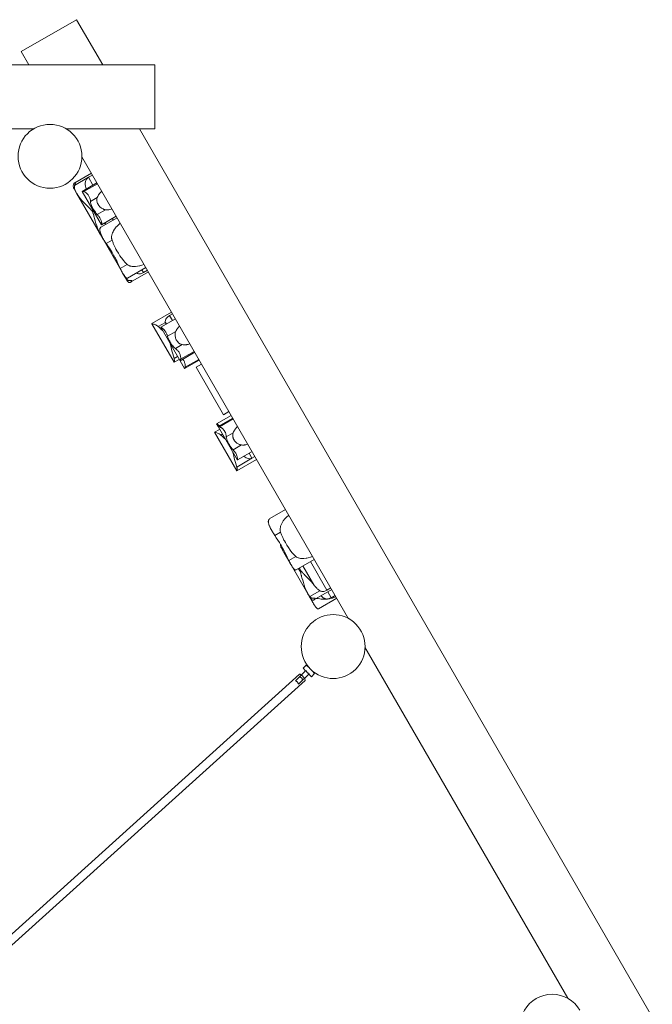
# Model space of a CAD drawing. Units: millimetres. Extents: x 387916 to 401861, y -1261113 to -1245687.
# Drawn here: x 397270 to 398656, y -1253848 to -1251692 of the extents above; entities that cross this region are included whole.
import ezdxf

# ---------------------------------------------------------------- set-up
doc = ezdxf.new("R2010")
doc.units = ezdxf.units.MM
doc.header["$LTSCALE"] = 200
doc.layers.add('Ech.1_200', color=7, linetype='Continuous')

msp = doc.modelspace()

# ---------------------------------------------------------------- linework, layer by layer
at = {"layer": 'Ech.1_200', "color": 225, "linetype": 'Continuous', "lineweight": 18, "ltscale": 0.25}
for p, q in [((397394.5, -1251692.1), (397273.3, -1251762.1)), ((397451.8, -1251791.3), (397394.5, -1251692.1)), ((397273.3, -1251762.1), (397290.2, -1251791.3)), ((397566.3, -1251791.3), (395686.3, -1251791.3)), ((397566.3, -1251931.3), (397566.3, -1251791.3)), ((396132.4, -1251931.3), (397300.3, -1251931.3)), ((397372.4, -1251931.3), (397566.3, -1251931.3)), ((399206.5, -1254830.4), (397532.6, -1251931.3)), ((397397, -1251955), (397397, -1251955)), ((397406.3, -1251992.5), (397990.3, -1253003.9)), ((397427, -1252028.2), (397390.7, -1252049.2)), ((397420.6, -1252037.3), (397390.1, -1252054.9)), ((397390.4, -1252049.3), (397391.6, -1252051.3)), ((397391.9, -1252049.2), (397391.8, -1252049.1)), ((397439.2, -1252049.4), (397407, -1252068)), ((397429.3, -1252032.3), (397420.6, -1252037.3)), ((397420.6, -1252037.3), (397430.5, -1252054.4)), ((397389, -1252062.5), (397394.5, -1252072)), ((397394.5, -1252072), (397446.8, -1252162.5)), ((397406.9, -1252068), (397449.2, -1252141.1)), ((397440.2, -1252051.2), (397410.2, -1252068.5)), ((397420.9, -1252077.4), (397419.9, -1252076)), ((397440, -1252081.4), (397425, -1252090.1)), ((397458.1, -1252108.2), (397439.8, -1252118.7)), ((397441.8, -1252120.8), (397441, -1252119.9)), ((397483.2, -1252125.7), (397449, -1252145.5)), ((397449.6, -1252137.3), (397449.1, -1252134.9)), ((397449.5, -1252141), (397481.4, -1252122.6)), ((397456.6, -1252136.9), (397458.4, -1252140.1)), ((397472.8, -1252127.6), (397474.6, -1252130.7)), ((397449.8, -1252140.4), (397449.8, -1252139.2)), ((397457.3, -1252139.5), (397457.8, -1252140.1)), ((397446.8, -1252162.5), (397446.5, -1252162.1)), ((397447, -1252162.9), (397446.8, -1252162.5)), ((397446.8, -1252162.6), (397452.3, -1252172)), ((397447.1, -1252163.1), (397447.1, -1252163)), ((397451.2, -1252168.6), (397451, -1252168.7)), ((397451.7, -1252169.4), (397451, -1252168.7)), ((397452.5, -1252172.5), (397493.4, -1252243.3)), ((397454.9, -1252175.4), (397455.2, -1252175.6)), ((397472.2, -1252174.7), (397459.4, -1252182.1)), ((397474.4, -1252180.6), (397474.7, -1252181.4)), ((397480.9, -1252194.4), (397482.9, -1252198.1)), ((397491.8, -1252212.1), (397493.4, -1252214.3)), ((397505.4, -1252228.2), (397490.1, -1252237)), ((397506.1, -1252257.8), (397546.1, -1252234.7)), ((397509.4, -1252230.7), (397510.1, -1252230.9)), ((397511.1, -1252231.3), (397511.6, -1252231.5)), ((397512.9, -1252267), (397551.8, -1252244.5)), ((397528.2, -1252232.2), (397533, -1252231.2)), ((397537.5, -1252239.7), (397541.1, -1252245.9)), ((397537.8, -1252229.8), (397542.3, -1252228)), ((397541.1, -1252245.9), (397549.7, -1252240.9)), ((397495.5, -1252247), (397499.4, -1252253.6)), ((397499.4, -1252253.6), (397499.1, -1252253.2)), ((397499.4, -1252253.7), (397504.9, -1252263.2)), ((397525.9, -1252247), (397503.7, -1252259.9)), ((397513.9, -1252263.2), (397515.2, -1252265.3)), ((397515.8, -1252263.9), (397515.8, -1252263.8)), ((397525.3, -1252246.7), (397525.9, -1252247)), ((397602.8, -1252332.7), (397559.5, -1252357.7)), ((397611.1, -1252347.1), (397579.2, -1252365.5)), ((397598.3, -1252340.2), (397604.9, -1252336.4)), ((397598.3, -1252340.2), (397604.5, -1252350.9)), ((397559.5, -1252357.8), (397608.2, -1252442.2)), ((397573.5, -1252364), (397589.1, -1252355.1)), ((397578.9, -1252365.8), (397621.1, -1252438.9)), ((397589.1, -1252355.1), (397588.9, -1252354.5)), ((397588.9, -1252354.5), (397591.3, -1252358.5)), ((397589.1, -1252355.1), (397588.9, -1252354.5)), ((397590.1, -1252359.2), (397589.1, -1252355.1)), ((397590.1, -1252359.2), (397589.1, -1252355.1)), ((397611.9, -1252374.6), (397593.6, -1252385.1)), ((397626, -1252403.6), (397611, -1252412.3)), ((397608.1, -1252433.9), (397615.7, -1252429.5)), ((397608.4, -1252442.3), (397619.4, -1252435.9)), ((397621.1, -1252438.9), (397653.3, -1252420.3)), ((397621.1, -1252438.9), (397631.2, -1252456.3)), ((397652.3, -1252418.5), (397622.3, -1252435.8)), ((397631.2, -1252456.3), (397663.4, -1252437.7)), ((397662.3, -1252435.9), (397632.3, -1252453.2)), ((397668.3, -1252446.2), (397656.2, -1252453.2)), ((397656.2, -1252453.2), (397716.2, -1252557.2)), ((397733.3, -1252558.8), (397701.4, -1252577.2)), ((397736.7, -1252564.7), (397704.5, -1252583.3)), ((397737.7, -1252566.5), (397707.7, -1252583.9)), ((397716.2, -1252557.2), (397728.3, -1252550.2)), ((397707.9, -1252589.2), (397696.8, -1252595.6)), ((397701.1, -1252577.5), (397704.5, -1252583.3)), ((397704.5, -1252583.3), (397746.7, -1252656.4)), ((397696.8, -1252595.6), (397745.6, -1252680.1)), ((397710.9, -1252601.9), (397714.1, -1252600)), ((397737.5, -1252596.7), (397722.5, -1252605.4)), ((397755.6, -1252623.5), (397737.3, -1252634)), ((397745.4, -1252671.8), (397778.7, -1252652.6)), ((397747, -1252656.3), (397779, -1252637.9)), ((397772.4, -1252641.7), (397778.7, -1252652.6)), ((397778.7, -1252652.6), (397785.2, -1252648.8)), ((397745.7, -1252680.1), (397788.9, -1252655.2)), ((397852.4, -1252765.1), (397818.1, -1252784.8)), ((397859.4, -1252777.2), (397858.7, -1252777.6)), ((397841.3, -1252814.1), (397828.5, -1252821.5)), ((397848.9, -1252831.7), (397849.7, -1252833.2)), ((397851.9, -1252837.3), (397852, -1252837.4)), ((397843.3, -1252849.3), (397848.8, -1252858.9)), ((397848.8, -1252858.9), (397862.5, -1252882.7)), ((397855.9, -1252869), (397854.5, -1252867.2)), ((397874.6, -1252867.5), (397859.3, -1252876.3)), ((397870.5, -1252863.3), (397871.1, -1252864)), ((397906.9, -1252869.1), (397911.4, -1252867.4)), ((397864.6, -1252886.3), (397901, -1252949.3)), ((397875.2, -1252897.1), (397915.3, -1252874)), ((397880.8, -1252870.9), (397880.8, -1252870.9)), ((397890.4, -1252888.3), (397914.5, -1252930.1)), ((397897.3, -1252871.5), (397898.8, -1252871.2)), ((397901.8, -1252870.6), (397902.1, -1252870.5)), ((397906.6, -1252879), (397942.7, -1252941.5)), ((397880.3, -1252895), (397880.1, -1252894.8)), ((397883.2, -1252892.5), (397883.7, -1252894.2)), ((397885.5, -1252904.2), (397884.7, -1252901.5)), ((397886.9, -1252909.2), (397886.7, -1252908.3)), ((397893.9, -1252907.6), (397897, -1252910.7)), ((397903.2, -1252917), (397909.1, -1252923.5)), ((397915.7, -1252931.6), (397915.8, -1252931.7)), ((397916.5, -1252932.6), (397916.9, -1252933)), ((397901.1, -1252949.4), (397906.5, -1252958.9)), ((397927.5, -1252942.7), (397905.3, -1252955.5)), ((397914.6, -1252962.7), (397953.5, -1252940.2)), ((397930.2, -1252953.7), (397931.4, -1252954.9)), ((397932.8, -1252956.1), (397934.2, -1252957.2)), ((397942.7, -1252941.5), (397951.4, -1252936.5)), ((397944.8, -1252945.2), (397952.3, -1252958.1)), ((397952.3, -1252958.1), (397960.9, -1252953.1)), ((397915.6, -1252958.8), (397916.8, -1252961)), ((397917.5, -1252959.6), (397917.5, -1252959.5)), ((397924.3, -1252982), (397964.3, -1252958.9)), ((397937.1, -1252959.2), (397933.8, -1252961.1)), ((398017, -1253030.1), (398017, -1253030.1)), ((398026.3, -1253066.4), (398470.3, -1253835.3)), ((397897.7, -1253105.4), (397890.6, -1253112.5)), ((397902.6, -1253110.4), (397897.7, -1253105.4)), ((397883.1, -1253125.6), (396323.4, -1254533)), ((397896.9, -1253117.5), (397874.4, -1253140)), ((397880.9, -1253147.6), (397904, -1253124.5)), ((397890.6, -1253112.5), (397896.2, -1253118.2)), ((397902.8, -1253110.2), (397902.6, -1253110.4)), ((397903.3, -1253125.2), (397909, -1253130.9)), ((397909, -1253130.9), (397916, -1253123.8)), ((397911.1, -1253118.9), (397911.3, -1253118.7)), ((397916, -1253123.8), (397911.1, -1253118.9)), ((396335.4, -1254546.3), (397895.2, -1253139))]:
    msp.add_line(p, q, dxfattribs=at)
for points in [[(397390.4, -1252049.3), (397390.2, -1252049.5), (397390, -1252049.6), (397389.7, -1252049.8), (397389.5, -1252050), (397389.3, -1252050.2), (397389.1, -1252050.4), (397388.9, -1252050.6), (397388.8, -1252050.8), (397388.6, -1252051.1), (397388.5, -1252051.3), (397388.4, -1252051.5)], [(397390.8, -1252053.1), (397391.3, -1252052.3), (397391.6, -1252051.5), (397391.6, -1252051.3), (397391.8, -1252050.8), (397391.9, -1252050.1), (397391.9, -1252049.6), (397391.9, -1252049.2), (397391.8, -1252049.1), (397391.7, -1252048.9), (397391.4, -1252048.9), (397391, -1252049), (397390.7, -1252049.2), (397390.4, -1252049.3)], [(397391.8, -1252049.1), (397391.7, -1252048.9), (397391.4, -1252048.9), (397391, -1252049)], [(397420.6, -1252037.3), (397419, -1252038.4), (397417.6, -1252039.7), (397416.4, -1252041.2), (397415.4, -1252042.9), (397414.7, -1252044.6), (397414.1, -1252046.4), (397413.6, -1252049.9), (397413.5, -1252053.3), (397413.9, -1252056.6), (397414.6, -1252059.9), (397415.4, -1252063.1)], [(397420.6, -1252037.3), (397419, -1252038.4), (397417.6, -1252039.7), (397416.4, -1252041.2), (397415.4, -1252042.9), (397414.7, -1252044.6), (397414.1, -1252046.4), (397413.6, -1252049.9), (397413.5, -1252053.3), (397413.9, -1252056.6), (397414.6, -1252059.9), (397415.4, -1252063.1)], [(397388.4, -1252051.5), (397387.8, -1252052.8), (397387.5, -1252054), (397387.2, -1252055.3), (397387.2, -1252056.5), (397387.3, -1252057.7), (397387.5, -1252059), (397387.9, -1252060.2), (397388.4, -1252061.3), (397388.9, -1252062.4), (397389, -1252062.5)], [(397394.5, -1252072), (397394.4, -1252071.9), (397393.7, -1252070.5), (397392.8, -1252068.9), (397392.1, -1252067.2), (397391.4, -1252065.5), (397390.8, -1252063.7), (397390.3, -1252061.9), (397390, -1252060.2), (397389.8, -1252058.4), (397389.9, -1252056.6), (397390.1, -1252054.9)], [(397390.1, -1252054.9), (397390.1, -1252054.7), (397390.2, -1252054.5), (397390.3, -1252054.3), (397390.3, -1252054.1), (397390.4, -1252053.9), (397390.5, -1252053.7), (397390.6, -1252053.5), (397390.7, -1252053.3), (397390.8, -1252053.1)], [(397446.8, -1252162.5), (397446.5, -1252162.1), (397446.3, -1252161.6), (397444.4, -1252158.1), (397442.3, -1252153.4), (397440.4, -1252148.5), (397439.8, -1252146.8), (397439.4, -1252145.5), (397438.7, -1252143.4), (397437, -1252138.2), (397435.5, -1252132.9), (397435.3, -1252132.3), (397434, -1252127.6), (397433.2, -1252124.5), (397432.6, -1252122.4), (397432.6, -1252122.3), (397431.3, -1252117.4), (397431.2, -1252117.2), (397430.4, -1252114.7), (397429.3, -1252112.3), (397427.8, -1252110.1), (397426, -1252108.2), (397425.8, -1252108), (397422.3, -1252104.4), (397422.2, -1252104.3), (397420.7, -1252102.8), (397418.6, -1252100.7), (397418.4, -1252100.5), (397414.5, -1252096.6), (397410.7, -1252092.6), (397407, -1252088.6), (397403.5, -1252084.5), (397400.2, -1252080.4), (397397.2, -1252076.2), (397394.8, -1252072.5), (397394.5, -1252072)], [(397418.6, -1252100.7), (397418.4, -1252100.5), (397414.5, -1252096.6), (397410.7, -1252092.6), (397407, -1252088.6), (397403.5, -1252084.5), (397400.2, -1252080.4), (397397.2, -1252076.2), (397394.8, -1252072.5), (397394.5, -1252072)], [(397410.2, -1252068.5), (397408.4, -1252068.2), (397407.3, -1252068), (397407, -1252068), (397406.9, -1252068), (397406.9, -1252068)], [(397425, -1252090.1), (397424.8, -1252087.6), (397424.2, -1252084.8), (397423.7, -1252083.3), (397423.1, -1252081.7), (397422.5, -1252080.2), (397421.7, -1252078.8), (397420.9, -1252077.4), (397420.6, -1252077), (397419.9, -1252076), (397418.9, -1252074.7), (397417.8, -1252073.6), (397415.6, -1252071.6), (397413.6, -1252070.1), (397411.8, -1252069.1), (397410.2, -1252068.5)], [(397440, -1252081.4), (397440.9, -1252079.3), (397442.1, -1252077), (397442.9, -1252075.8), (397443.5, -1252074.8), (397445.1, -1252072.5), (397446.9, -1252070.4), (397449, -1252068.5), (397449.8, -1252067.8)], [(397439.8, -1252118.7), (397437.8, -1252116.4), (397435.7, -1252113.8), (397434.3, -1252111.7), (397433.7, -1252110.9), (397433.5, -1252110.5), (397431.9, -1252107.8), (397430.1, -1252104.8), (397428.5, -1252101.6), (397427.3, -1252099), (397427.1, -1252098.4), (397426.6, -1252097), (397426, -1252095.4), (397425.9, -1252095.1), (397425.3, -1252092.6), (397425.2, -1252092.1), (397425, -1252090.1)], [(397428.5, -1252101.6), (397427.3, -1252099), (397427.1, -1252098.4), (397426.6, -1252097), (397426, -1252095.4), (397425.9, -1252095.1), (397425.3, -1252092.6), (397425.2, -1252092.1)], [(397458.1, -1252108.2), (397456.5, -1252107.8), (397454.5, -1252107.4), (397452.5, -1252106.5), (397451.1, -1252105.9), (397449.2, -1252104.6), (397448.6, -1252104.2), (397447.9, -1252103.8), (397446.7, -1252102.8), (397446.4, -1252102.6), (397445.7, -1252101.9), (397445, -1252101.2), (397443.7, -1252099.6), (397442.6, -1252098), (397442.4, -1252097.7), (397441.6, -1252096.4), (397440.7, -1252094.8), (397440, -1252093), (397439.7, -1252091.8), (397439.5, -1252091.2), (397439.1, -1252089.5), (397438.9, -1252087.7), (397439, -1252087.6), (397439.1, -1252084.5), (397440, -1252081.4)], [(397432.6, -1252122.4), (397432.6, -1252122.3), (397431.3, -1252117.4), (397431.2, -1252117.2), (397430.4, -1252114.7), (397429.3, -1252112.3), (397427.8, -1252110.1), (397426, -1252108.2), (397425.8, -1252108), (397422.3, -1252104.4), (397422.2, -1252104.3)], [(397429.2, -1252106.5), (397429.4, -1252107.4), (397430.1, -1252109.4), (397431, -1252111.3), (397432.2, -1252113), (397433.6, -1252114.6), (397434.3, -1252115.3)], [(397429.2, -1252106.5), (397429.4, -1252107.4), (397430.1, -1252109.4), (397431, -1252111.3), (397432.2, -1252113), (397433.6, -1252114.6), (397434.3, -1252115.3)], [(397435.7, -1252113.8), (397434.3, -1252111.7), (397433.7, -1252110.9), (397433.5, -1252110.5), (397431.9, -1252107.8)], [(397472.1, -1252106.4), (397470, -1252107.2), (397467.5, -1252107.8), (397465.1, -1252108.2), (397462.7, -1252108.4), (397461.7, -1252108.4), (397460.3, -1252108.4), (397458.1, -1252108.2)], [(397439.4, -1252145.5), (397438.7, -1252143.4), (397437, -1252138.2), (397435.5, -1252132.9), (397435.3, -1252132.3), (397434, -1252127.6), (397433.2, -1252124.5)], [(397449.5, -1252141), (397449.8, -1252140.4), (397449.8, -1252139.6), (397449.8, -1252139.2), (397449.6, -1252137.3), (397449.5, -1252136.8), (397449.1, -1252134.9), (397448.3, -1252132.2), (397447.1, -1252129.2), (397446.2, -1252127.4), (397445.6, -1252126.2), (397443.9, -1252123.5), (397443.8, -1252123.4), (397442.8, -1252122.1), (397441.8, -1252120.8), (397441, -1252119.9), (397439.8, -1252118.7)], [(397447.1, -1252129.2), (397446.2, -1252127.4), (397445.6, -1252126.2), (397443.9, -1252123.5), (397443.8, -1252123.4)], [(397446.3, -1252161.6), (397444.4, -1252158.1), (397442.3, -1252153.4), (397440.4, -1252148.5), (397439.8, -1252146.8)], [(397459.4, -1252182.1), (397459, -1252181.5), (397457.3, -1252179), (397455.2, -1252175.7), (397455.2, -1252175.6), (397453.3, -1252172.4), (397452.9, -1252171.7), (397451.7, -1252169.4), (397451.4, -1252169), (397451.2, -1252168.6), (397449.7, -1252165.6), (397448.1, -1252162.2), (397446.9, -1252159.1), (397446, -1252156.3), (397446, -1252156.1), (397445.5, -1252153.7), (397445.4, -1252151.4), (397445.8, -1252149.3), (397446.6, -1252147.6), (397447, -1252147.2), (397447.9, -1252146.3), (397447.9, -1252146.2), (397449, -1252145.5)], [(397449.2, -1252141.1), (397449.2, -1252141.1), (397449.5, -1252141)], [(397455.5, -1252137.5), (397457.3, -1252139.5), (397457.6, -1252139.9), (397457.8, -1252140.1), (397457.9, -1252140.3)], [(397490.2, -1252137.8), (397489.6, -1252138.3), (397485.5, -1252141.9), (397482.7, -1252144.7), (397481.6, -1252145.8), (397478.3, -1252150), (397478.2, -1252150.1), (397478.1, -1252150.3), (397477.9, -1252150.5), (397475.5, -1252154.4), (397474.5, -1252156.5), (397474.5, -1252156.5), (397473.2, -1252159.2), (397473.2, -1252159.2), (397472.4, -1252161.6), (397471.9, -1252163.5), (397471.8, -1252164.2), (397471.8, -1252164.2), (397471.4, -1252166.8), (397471.3, -1252169.5), (397471.3, -1252169.5), (397471.4, -1252171.1), (397471.5, -1252172.2), (397472, -1252174.2), (397472.2, -1252174.7)], [(397451, -1252168.7), (397450.5, -1252168.1), (397450.1, -1252167.5), (397449.6, -1252166.9), (397449.2, -1252166.3), (397448.7, -1252165.7), (397448.3, -1252165), (397447.9, -1252164.4), (397447.5, -1252163.8)], [(397452.3, -1252172), (397452.3, -1252172.1), (397452.5, -1252172.5), (397452.8, -1252172.9), (397453, -1252173.2), (397453.3, -1252173.6), (397453.6, -1252174), (397453.9, -1252174.4), (397454.2, -1252174.7), (397454.5, -1252175), (397454.9, -1252175.4)], [(397472.2, -1252174.7), (397474.4, -1252180.6), (397474.7, -1252181.4), (397475, -1252182.1), (397475.7, -1252183.7), (397476.9, -1252186.5), (397479, -1252190.7), (397479.8, -1252192.4), (397480.9, -1252194.4), (397480.9, -1252194.4), (397482.9, -1252198.1), (397486.1, -1252203.6), (397487.1, -1252205.1), (397489.6, -1252209), (397490.2, -1252209.9), (397491.8, -1252212.1), (397493.4, -1252214.3), (397497.3, -1252219.3), (397501.3, -1252224), (397505.4, -1252228.2)], [(397490.1, -1252237), (397487.7, -1252231.7), (397485.1, -1252226.2), (397482.4, -1252220.5), (397481.3, -1252218.2), (397479.5, -1252214.7), (397478.6, -1252213), (397477.1, -1252210.1), (397476.5, -1252209), (397473.3, -1252203.5), (397472.4, -1252202), (397470, -1252198), (397469, -1252196.4), (397466.5, -1252192.6), (397463.8, -1252188.5), (397463, -1252187.2), (397459.4, -1252182.1)], [(397475.7, -1252183.7), (397476.9, -1252186.5), (397479, -1252190.7), (397479.8, -1252192.4), (397480.9, -1252194.4)], [(397486.1, -1252203.6), (397487.1, -1252205.1), (397489.6, -1252209), (397490.2, -1252209.9)], [(397494.4, -1252245), (397493.9, -1252244.1), (397493.4, -1252243.3), (397493, -1252242.5), (397492.5, -1252241.7), (397492.1, -1252240.9), (397491.7, -1252240.1), (397491.3, -1252239.3), (397490.9, -1252238.5), (397490.5, -1252237.7), (397490.1, -1252237)], [(397506.1, -1252257.8), (397505.9, -1252257.9), (397505.1, -1252258), (397504.3, -1252257.8), (397503.4, -1252257.3), (397502.4, -1252256.5), (397501.4, -1252255.4), (397500.3, -1252254.2), (397499.2, -1252252.6), (397498, -1252250.9), (397497.6, -1252250.3), (397496.8, -1252249), (397495.5, -1252247), (397494.4, -1252245)], [(397505.4, -1252228.2), (397507.2, -1252229.5), (397509.4, -1252230.7), (397510.1, -1252230.9), (397511.1, -1252231.3), (397511.6, -1252231.5), (397513.9, -1252232.1), (397516.3, -1252232.5), (397518.6, -1252232.7), (397523.4, -1252232.7), (397528.2, -1252232.2), (397532.6, -1252231.3), (397533, -1252231.2), (397537.8, -1252229.8), (397542.3, -1252228)], [(397499.4, -1252253.6), (397499.1, -1252253.2), (397497.6, -1252250.3)], [(397503.7, -1252259.9), (397503.2, -1252259.3), (397502.7, -1252258.7), (397502.2, -1252258), (397501.8, -1252257.4), (397501.3, -1252256.8), (397500.9, -1252256.2), (397500.5, -1252255.5), (397500.1, -1252254.9), (397499.7, -1252254.3), (397499.4, -1252253.7), (397499.4, -1252253.6)], [(397512.2, -1252263.3), (397511, -1252263.5), (397510, -1252263.5), (397508.9, -1252263.4), (397507.9, -1252263.1), (397506.9, -1252262.6), (397506, -1252262.1), (397505.2, -1252261.5), (397504.4, -1252260.7), (397503.7, -1252259.9)], [(397504.9, -1252263.2), (397504.9, -1252263.2), (397505.1, -1252263.6), (397505.4, -1252264), (397505.6, -1252264.4), (397505.9, -1252264.8), (397506.2, -1252265.1), (397506.5, -1252265.5), (397506.8, -1252265.8), (397507.1, -1252266.2), (397507.5, -1252266.5)], [(397507.5, -1252266.5), (397508.2, -1252267.1), (397508.9, -1252267.5), (397509.6, -1252267.7), (397510.3, -1252267.8), (397511.1, -1252267.7), (397511.9, -1252267.5), (397512.7, -1252267.1), (397512.9, -1252267), (397513.5, -1252266.6), (397514.3, -1252266), (397515.2, -1252265.3)], [(397515.2, -1252265.3), (397515.6, -1252264.9), (397515.8, -1252264.5), (397515.9, -1252264.1), (397515.8, -1252263.9), (397515.8, -1252263.8), (397515.5, -1252263.6), (397515.1, -1252263.4), (397514.5, -1252263.2), (397513.9, -1252263.2), (397513.8, -1252263.1), (397513.1, -1252263.2), (397512.2, -1252263.3)], [(397512.9, -1252267), (397513.5, -1252266.6), (397514.3, -1252266), (397515.2, -1252265.3)], [(397515.2, -1252265.3), (397515.6, -1252264.9), (397515.8, -1252264.5), (397515.9, -1252264.1), (397515.8, -1252263.9)], [(397525.9, -1252247), (397527.2, -1252247.7), (397528.6, -1252248.2), (397530.1, -1252248.6), (397531.7, -1252248.7), (397533.2, -1252248.6), (397534.8, -1252248.4), (397536.4, -1252247.9), (397538, -1252247.3), (397539.6, -1252246.6), (397541.1, -1252245.9)], [(397525.9, -1252247), (397527.2, -1252247.7), (397528.6, -1252248.2), (397530.1, -1252248.6), (397531.7, -1252248.7), (397533.2, -1252248.6), (397534.8, -1252248.4), (397536.4, -1252247.9), (397538, -1252247.3), (397539.6, -1252246.6), (397541.1, -1252245.9)], [(397588.9, -1252354.5), (397588.8, -1252352.7), (397589, -1252350.9), (397589.5, -1252349.3), (397590.3, -1252347.6), (397591.3, -1252346.1), (397592.4, -1252344.8), (397593.7, -1252343.5), (397595.2, -1252342.3), (397596.8, -1252341.2), (397598.3, -1252340.2)], [(397588.9, -1252354.5), (397588.8, -1252352.7), (397589, -1252350.9), (397589.5, -1252349.3), (397590.3, -1252347.6), (397591.3, -1252346.1), (397592.4, -1252344.8), (397593.7, -1252343.5), (397595.2, -1252342.3), (397596.8, -1252341.2), (397598.3, -1252340.2)], [(397559.5, -1252357.8), (397559.5, -1252357.7), (397559.6, -1252357.7), (397560.2, -1252357.8), (397561.2, -1252358.1), (397562.6, -1252358.6), (397564.2, -1252359.1), (397565.9, -1252359.7), (397567.8, -1252360.5), (397569.8, -1252361.5), (397571.8, -1252362.6), (397573.5, -1252364)], [(397559.5, -1252357.7), (397559.6, -1252357.7), (397560.2, -1252357.8), (397561.2, -1252358.1), (397562.6, -1252358.6), (397564.2, -1252359.1), (397565.9, -1252359.7), (397567.8, -1252360.5), (397569.8, -1252361.5), (397571.8, -1252362.6), (397573.5, -1252364)], [(397573.5, -1252364), (397576, -1252366.4), (397578.5, -1252368.8), (397581.1, -1252371.2), (397583.1, -1252373.1)], [(397573.5, -1252364), (397576, -1252366.4), (397578.5, -1252368.8), (397581.1, -1252371.2), (397583.1, -1252373.1)], [(397578.9, -1252365.8), (397578.9, -1252365.8), (397579.2, -1252365.5)], [(397579.2, -1252365.5), (397579.8, -1252365.6), (397580.9, -1252366.2), (397582.4, -1252367.4), (397584.2, -1252368.9), (397586.2, -1252371), (397588.2, -1252373.6), (397590, -1252376.3), (397591.5, -1252379.3), (397592.1, -1252380.6), (397592.1, -1252380.6), (397592.2, -1252380.8), (397592.3, -1252381.1), (397592.6, -1252381.8), (397592.8, -1252382.3), (397593.6, -1252385.1)], [(397620.4, -1252363.3), (397618.7, -1252364.8), (397616.9, -1252366.5), (397616.3, -1252367.3), (397615.3, -1252368.5), (397615, -1252369), (397614, -1252370.5), (397612.8, -1252372.5), (397612.1, -1252374.1), (397611.9, -1252374.6)], [(397593.6, -1252385.1), (397593.9, -1252386.1), (397594.6, -1252388), (397595.8, -1252391.1), (397597.4, -1252394.3), (397598.5, -1252396.4), (397599.1, -1252397.4), (397600.8, -1252400.5), (397602.8, -1252403.5), (397604.8, -1252406.3), (397605.1, -1252406.6), (397606.9, -1252408.7), (397608.9, -1252410.7), (397611, -1252412.3)], [(397611.9, -1252374.6), (397611.4, -1252376.1), (397610.8, -1252378.1), (397610.5, -1252380.2), (397610.5, -1252380.8), (397610.3, -1252381.8), (397610.6, -1252385.5), (397610.9, -1252387.4), (397611.1, -1252388.4), (397611.1, -1252388.4), (397611.4, -1252389.3), (397612.1, -1252391.2), (397612.9, -1252393), (397613.1, -1252393.3), (397613.2, -1252393.6), (397613.8, -1252394.7), (397613.8, -1252394.7), (397614.7, -1252396.1), (397614.8, -1252396.3), (397614.9, -1252396.4), (397616, -1252397.8), (397616.8, -1252398.6), (397617.2, -1252399.1), (397618.6, -1252400.3), (397620, -1252401.3), (397620.4, -1252401.6), (397620.5, -1252401.6), (397622.9, -1252402.8), (397623.7, -1252403), (397626, -1252403.6)], [(397611.1, -1252388.4), (397611.4, -1252389.3), (397612.1, -1252391.2), (397612.9, -1252393), (397613.1, -1252393.3)], [(397599.7, -1252401.9), (397600.3, -1252404.4), (397601.5, -1252409.3), (397602.7, -1252414.3), (397604, -1252419.3), (397605.3, -1252424.2), (397606.6, -1252429.1), (397608.1, -1252433.9)], [(397599.7, -1252401.9), (397600.3, -1252404.4), (397601.5, -1252409.3), (397602.7, -1252414.3), (397604, -1252419.3), (397605.3, -1252424.2), (397606.6, -1252429.1), (397608.1, -1252433.9)], [(397611, -1252412.3), (397613, -1252413.7), (397615.2, -1252415.6), (397616.3, -1252416.8), (397617.3, -1252418), (397617.8, -1252418.7), (397617.8, -1252418.7), (397618.3, -1252419.4), (397619, -1252420.5), (397619.1, -1252420.7), (397619.9, -1252422.2), (397620.6, -1252423.7), (397621.2, -1252425.2), (397621.5, -1252426.1), (397621.7, -1252426.7), (397622.2, -1252429), (397622.3, -1252429.6), (397622.4, -1252430.6), (397622.6, -1252432.1), (397622.6, -1252434.1), (397622.6, -1252434.2), (397622.3, -1252435.8)], [(397626, -1252403.6), (397628.3, -1252403.8), (397630.8, -1252404), (397632.3, -1252403.9), (397633.5, -1252403.9), (397633.9, -1252403.9), (397635, -1252403.8), (397636.2, -1252403.6), (397639, -1252403.1), (397641.7, -1252402.3), (397642.7, -1252401.9)], [(397608.1, -1252433.9), (397608.4, -1252435.3), (397608.7, -1252436.7), (397608.8, -1252438), (397608.8, -1252439.1), (397608.7, -1252440.1), (397608.7, -1252441), (397608.6, -1252441.7), (397608.5, -1252442.1), (397608.4, -1252442.3), (397608.4, -1252442.3), (397608.2, -1252442.2), (397608.2, -1252442.2)], [(397608.1, -1252433.9), (397608.4, -1252435.3), (397608.7, -1252436.7), (397608.8, -1252438), (397608.8, -1252439.1), (397608.7, -1252440.1), (397608.7, -1252441), (397608.6, -1252441.7), (397608.5, -1252442.1), (397608.4, -1252442.3)], [(397622.3, -1252435.8), (397621.7, -1252437.6), (397621.3, -1252438.6), (397621.1, -1252438.9), (397621.1, -1252438.9), (397621.1, -1252438.9)], [(397627.3, -1252435.4), (397627.3, -1252435.4), (397628.3, -1252436.7), (397629.2, -1252438.1), (397630, -1252439.6), (397630.7, -1252441.1), (397631.3, -1252442.6), (397631.7, -1252444.1), (397632.4, -1252447), (397632.6, -1252449.5), (397632.6, -1252451.6), (397632.3, -1252453.2)], [(397632.3, -1252453.2), (397631.7, -1252455), (397631.3, -1252456), (397631.2, -1252456.3), (397631.2, -1252456.3), (397631.2, -1252456.3)], [(397701.1, -1252577.5), (397701.1, -1252577.5), (397701.4, -1252577.2)], [(397701.4, -1252577.2), (397702, -1252577.3), (397703.1, -1252577.9), (397704.7, -1252579.1), (397706.4, -1252580.6), (397706.6, -1252580.8), (397707.3, -1252581.6)], [(397707.7, -1252583.9), (397705.9, -1252583.5), (397704.8, -1252583.3), (397704.5, -1252583.3), (397704.5, -1252583.3), (397704.5, -1252583.3)], [(397707.7, -1252583.9), (397705.9, -1252583.5), (397704.8, -1252583.3), (397704.5, -1252583.3)], [(397722.5, -1252605.4), (397722.4, -1252604.2), (397722.3, -1252602.9), (397721.7, -1252600.1), (397721.2, -1252598.6), (397720.7, -1252597), (397720.4, -1252596.4), (397720, -1252595.5), (397719.8, -1252595.2), (397719.5, -1252594.7), (397719.2, -1252594.1), (397718.9, -1252593.5), (397718.7, -1252593.2), (397718.4, -1252592.7), (397717.4, -1252591.3), (397716.4, -1252590.1), (397715.3, -1252588.9), (397713.2, -1252586.9), (397712.6, -1252586.5), (397711.1, -1252585.4), (397710.1, -1252584.9), (397709.3, -1252584.4), (397707.7, -1252583.9)], [(397718.7, -1252593.2), (397718.4, -1252592.7), (397717.4, -1252591.3), (397716.4, -1252590.1), (397715.3, -1252588.9), (397713.2, -1252586.9), (397712.6, -1252586.5), (397711.1, -1252585.4), (397710.1, -1252584.9), (397709.3, -1252584.4), (397707.7, -1252583.9)], [(397737.5, -1252596.7), (397738.5, -1252594.6), (397739.6, -1252592.3), (397740.4, -1252591.1), (397741, -1252590.1), (397741.9, -1252588.8), (397742.6, -1252587.8), (397743.2, -1252587.2), (397744.4, -1252585.7), (397746.5, -1252583.8), (397747.3, -1252583.1)], [(397696.8, -1252595.6), (397696.8, -1252595.6), (397697, -1252595.6), (397697.6, -1252595.7), (397698.6, -1252596), (397699.9, -1252596.4), (397701.5, -1252597), (397703.3, -1252597.6), (397705.2, -1252598.4), (397707.1, -1252599.3), (397709.1, -1252600.5), (397710.9, -1252601.9)], [(397696.8, -1252595.6), (397697, -1252595.6), (397697.6, -1252595.7), (397698.6, -1252596), (397699.9, -1252596.4), (397701.5, -1252597), (397703.3, -1252597.6), (397705.2, -1252598.4), (397707.1, -1252599.3), (397709.1, -1252600.5), (397710.9, -1252601.9)], [(397710.9, -1252601.9), (397713.4, -1252604.3), (397715.9, -1252606.7), (397718.4, -1252609), (397720.4, -1252611)], [(397710.9, -1252601.9), (397713.4, -1252604.3), (397715.9, -1252606.7), (397718.4, -1252609), (397720.4, -1252611)], [(397719.5, -1252594.7), (397719.2, -1252594.1), (397718.9, -1252593.5)], [(397722.4, -1252604.2), (397722.3, -1252602.9), (397721.7, -1252600.1), (397721.2, -1252598.6), (397720.7, -1252597), (397720.4, -1252596.4), (397720, -1252595.5), (397719.8, -1252595.2)], [(397737.3, -1252634), (397735.3, -1252631.7), (397735.2, -1252631.7), (397733.2, -1252629.1), (397731.2, -1252626.2), (397729.4, -1252623.1), (397729, -1252622.4), (397728.8, -1252622.2), (397727.6, -1252620.1), (397726, -1252616.9), (397725.6, -1252616), (397725.4, -1252615.6), (397724.6, -1252613.7), (397723.5, -1252610.7), (397722.8, -1252607.9), (397722.5, -1252605.4)], [(397725.4, -1252615.6), (397724.6, -1252613.7), (397723.5, -1252610.7), (397722.8, -1252607.9), (397722.5, -1252605.4)], [(397755.6, -1252623.5), (397754, -1252623.1), (397754, -1252623.1), (397753.2, -1252622.9), (397752, -1252622.7), (397750, -1252621.8), (397750, -1252621.8), (397748.6, -1252621.2), (397745.5, -1252619.2), (397744, -1252617.9), (397743.9, -1252617.8), (397743.2, -1252617.2), (397742.5, -1252616.5), (397741.7, -1252615.5), (397741.3, -1252615), (397740.1, -1252613.4), (397739.9, -1252613.1), (397739.6, -1252612.6), (397739.1, -1252611.8), (397739.1, -1252611.6), (397739, -1252611.5), (397738.5, -1252610.6), (397738.3, -1252610.1), (397737.9, -1252609.1), (397737.8, -1252608.9), (397737.6, -1252608.3), (397737.2, -1252607.2), (397737, -1252606.5), (397736.9, -1252606), (397736.6, -1252604.8), (397736.5, -1252603), (397736.6, -1252599.8), (397736.9, -1252599), (397737.5, -1252596.7)], [(397728.8, -1252622.2), (397727.6, -1252620.1), (397726, -1252616.9), (397725.6, -1252616)], [(397737.3, -1252634), (397735.3, -1252631.7), (397735.2, -1252631.7), (397733.2, -1252629.1), (397731.2, -1252626.2), (397729.4, -1252623.1), (397729, -1252622.4)], [(397769.6, -1252621.7), (397767.5, -1252622.5), (397765.3, -1252623.1), (397765, -1252623.1), (397762.6, -1252623.5), (397761.9, -1252623.6), (397760.2, -1252623.7), (397758.2, -1252623.7), (397757.8, -1252623.7), (397755.6, -1252623.5)], [(397737.1, -1252639.8), (397737.6, -1252642.2), (397738.8, -1252647.2), (397740, -1252652.2), (397741.3, -1252657.1), (397742.6, -1252662.1), (397744, -1252667), (397745.4, -1252671.8)], [(397737.1, -1252639.8), (397737.6, -1252642.2), (397738.8, -1252647.2), (397740, -1252652.2), (397741.3, -1252657.1), (397742.6, -1252662.1), (397744, -1252667), (397745.4, -1252671.8)], [(397747, -1252656.3), (397747.3, -1252655.8), (397747.3, -1252654.9), (397747.3, -1252654.5), (397747.1, -1252652.6), (397746.6, -1252650.2), (397746.2, -1252649), (397745.8, -1252647.5), (397745.6, -1252646.9), (397744.8, -1252645), (397744.6, -1252644.5), (397743.1, -1252641.5), (397742.8, -1252641), (397742.2, -1252640), (397742.2, -1252640), (397741.3, -1252638.7), (397740.4, -1252637.4), (397739.3, -1252636.2), (397737.3, -1252634)], [(397742.2, -1252640), (397741.3, -1252638.7), (397740.4, -1252637.4), (397739.3, -1252636.2), (397737.3, -1252634)], [(397744.8, -1252645), (397744.6, -1252644.5), (397743.1, -1252641.5), (397742.8, -1252641)], [(397747, -1252656.3), (397747.3, -1252655.8), (397747.3, -1252654.9), (397747.3, -1252654.5), (397747.1, -1252652.6), (397746.6, -1252650.2), (397746.2, -1252649), (397745.8, -1252647.5), (397745.6, -1252646.9)], [(397778.7, -1252652.6), (397777.5, -1252653.1), (397776.2, -1252653.5), (397773.6, -1252653.8), (397770.9, -1252653.4), (397768.5, -1252652.6), (397766.2, -1252651.6), (397764.1, -1252650.4), (397762, -1252649), (397761, -1252648.3)], [(397778.7, -1252652.6), (397777.5, -1252653.1), (397776.2, -1252653.5), (397773.6, -1252653.8), (397770.9, -1252653.4), (397768.5, -1252652.6), (397766.2, -1252651.6), (397764.1, -1252650.4), (397762, -1252649), (397761, -1252648.3)], [(397745.4, -1252671.8), (397745.8, -1252673.2), (397746, -1252674.6), (397746.1, -1252675.8), (397746.1, -1252677), (397746.1, -1252678), (397746, -1252678.9), (397745.9, -1252679.5), (397745.8, -1252680), (397745.7, -1252680.1), (397745.7, -1252680.1), (397745.6, -1252680.1), (397745.6, -1252680.1)], [(397745.4, -1252671.8), (397745.8, -1252673.2), (397746, -1252674.6), (397746.1, -1252675.8), (397746.1, -1252677), (397746.1, -1252678), (397746, -1252678.9), (397745.9, -1252679.5), (397745.8, -1252680), (397745.7, -1252680.1)], [(397746.7, -1252656.4), (397746.7, -1252656.4), (397747, -1252656.3)], [(397859.4, -1252777.2), (397858.7, -1252777.6), (397854.6, -1252781.2), (397850.8, -1252785.1), (397847.4, -1252789.3), (397844.6, -1252793.8), (397842.4, -1252798.5), (397841.5, -1252801), (397840.9, -1252803.5), (397840.5, -1252806.1), (397840.4, -1252808.9), (397840.6, -1252811.6), (397841.3, -1252814.1)], [(397828.5, -1252821.5), (397826.4, -1252818.3), (397826.3, -1252818.2), (397826.3, -1252818.1), (397824.4, -1252815), (397824.2, -1252814.8), (397824.1, -1252814.6), (397822.4, -1252811.7), (397822.2, -1252811.4), (397822.1, -1252811.1), (397820.6, -1252808.3), (397820.3, -1252807.9), (397820.1, -1252807.4), (397819.5, -1252806.4), (397818.8, -1252804.9), (397818.5, -1252804.4), (397818.3, -1252803.8), (397817.8, -1252802.8), (397817, -1252800.9), (397816.7, -1252800.3), (397816.4, -1252799.5), (397815.8, -1252797.8), (397815.6, -1252797.1), (397815.4, -1252796.4), (397815, -1252794.9), (397814.8, -1252794.2), (397814.8, -1252793.7), (397814.6, -1252792.3), (397814.5, -1252791.6), (397814.5, -1252791.2), (397814.7, -1252790), (397814.7, -1252789.3), (397814.8, -1252789), (397815.2, -1252788), (397815.5, -1252787.4), (397815.6, -1252787.2), (397816.3, -1252786.3), (397816.7, -1252785.9), (397816.9, -1252785.7), (397818.1, -1252784.8)], [(397859.3, -1252876.3), (397856.8, -1252871.1), (397855.9, -1252869), (397854.3, -1252865.5), (397851.5, -1252859.8), (397848.6, -1252854), (397845.6, -1252848.4), (397844.2, -1252845.8), (397842.5, -1252842.8), (397841.6, -1252841.5), (397839.1, -1252837.4), (397835.7, -1252831.9), (397832.1, -1252826.6), (397828.5, -1252821.5)], [(397841.3, -1252814.1), (397843.5, -1252820), (397846.1, -1252825.9), (397848.9, -1252831.7), (397849.7, -1252833.2), (397851.9, -1252837.3), (397852, -1252837.4), (397855.2, -1252842.9), (397858.8, -1252848.3), (397862.5, -1252853.6), (397866.4, -1252858.7), (397870.5, -1252863.3), (397871.1, -1252864), (397873.3, -1252866.2), (397874.6, -1252867.5)], [(397841.6, -1252841.5), (397841.5, -1252842.1), (397841.5, -1252843.3), (397841.6, -1252844.6), (397841.8, -1252845.8), (397842.2, -1252847), (397842.7, -1252848.2), (397843.2, -1252849.2), (397843.3, -1252849.3)], [(397848.8, -1252858.9), (397848.7, -1252858.7), (397847.9, -1252857.3), (397847.1, -1252855.7), (397846.3, -1252854), (397845.6, -1252852.3), (397845.1, -1252850.5), (397844.6, -1252848.8), (397844.3, -1252847), (397844.2, -1252845.8)], [(397855.9, -1252869), (397854.5, -1252867.2), (397851.4, -1252863.1), (397849, -1252859.3), (397848.8, -1252858.9)], [(397874.6, -1252867.5), (397876.3, -1252868.9), (397876.5, -1252869), (397878.5, -1252870), (397880.2, -1252870.6), (397880.8, -1252870.9), (397880.8, -1252870.9), (397883.1, -1252871.5), (397885.4, -1252871.8), (397887.7, -1252872.1), (397892.5, -1252872.1), (397897.3, -1252871.5), (397898.8, -1252871.2), (397901.8, -1252870.6), (397902.1, -1252870.5), (397906.9, -1252869.1), (397911.4, -1252867.4)], [(397876.3, -1252868.9), (397876.5, -1252869), (397878.5, -1252870), (397880.2, -1252870.6)], [(397863.5, -1252884.3), (397863, -1252883.5), (397862.5, -1252882.7), (397862.1, -1252881.8), (397861.6, -1252881), (397861.2, -1252880.2), (397860.8, -1252879.4), (397860.4, -1252878.6), (397860, -1252877.8), (397859.6, -1252877.1), (397859.3, -1252876.3)], [(397875.2, -1252897.1), (397875, -1252897.2), (397874.2, -1252897.3), (397873.6, -1252897.2), (397873.4, -1252897.2), (397872.5, -1252896.7), (397871.5, -1252895.8), (397870.5, -1252894.8), (397870.3, -1252894.6), (397869.8, -1252893.9), (397869.4, -1252893.5), (397869.1, -1252893), (397868.3, -1252892), (397867.1, -1252890.2), (397865.9, -1252888.3), (397865.9, -1252888.3), (397865.9, -1252888.3), (397864.7, -1252886.3), (397863.5, -1252884.3)], [(397901, -1252949.3), (397900.8, -1252948.9), (397898.7, -1252944.9), (397896.6, -1252940.2), (397894.7, -1252935.3), (397893, -1252930.5), (397892.9, -1252930.2), (397892.9, -1252930.2), (397891.3, -1252925), (397889.8, -1252919.7), (397888.3, -1252914.4), (397887.5, -1252911.3), (397886.9, -1252909.2), (397886.9, -1252909.1), (397886.7, -1252908.3), (397885.9, -1252905.4), (397885.5, -1252904.2), (397885.5, -1252904), (397884.9, -1252902.1), (397884.7, -1252901.5), (397883.6, -1252899.1), (397882, -1252897), (397880.3, -1252895), (397880.1, -1252894.8), (397879.8, -1252894.5)], [(397883.2, -1252892.5), (397883.7, -1252894.2), (397884.4, -1252896.2), (397885.3, -1252898.1), (397886.5, -1252899.8), (397887.3, -1252900.7), (397887.9, -1252901.4), (397889.6, -1252903.2), (397890.8, -1252904.5), (397891.7, -1252905.4), (397893.5, -1252907.2), (397893.9, -1252907.6), (397897, -1252910.7), (397903.2, -1252917), (397907.5, -1252921.8), (397909.1, -1252923.5), (397911.9, -1252926.8), (397914.5, -1252930.1)], [(397886.5, -1252899.8), (397887.3, -1252900.7), (397887.9, -1252901.4), (397889.6, -1252903.2), (397890.8, -1252904.5), (397891.7, -1252905.4)], [(397894.7, -1252935.3), (397893, -1252930.5), (397892.9, -1252930.2), (397892.9, -1252930.2), (397891.3, -1252925)], [(397914.5, -1252930.1), (397915.7, -1252931.6), (397915.8, -1252931.7), (397916.5, -1252932.6), (397916.9, -1252933), (397918.1, -1252934.4), (397919.3, -1252935.8), (397920.6, -1252937.1), (397921.9, -1252938.4), (397923.2, -1252939.6), (397924.6, -1252940.7), (397926.1, -1252941.7), (397927.5, -1252942.7)], [(397905.3, -1252955.5), (397904.8, -1252954.9), (397904.3, -1252954.3), (397903.9, -1252953.7), (397903.4, -1252953.1), (397903.3, -1252952.9), (397903, -1252952.5), (397902.6, -1252951.8), (397902.2, -1252951.2), (397901.8, -1252950.6), (397901.4, -1252950), (397901.1, -1252949.4), (397901, -1252949.3)], [(397913.8, -1252959), (397912.7, -1252959.1), (397911.9, -1252959.1), (397911.6, -1252959.2), (397910.6, -1252959), (397909.5, -1252958.7), (397908.5, -1252958.3), (397907.7, -1252957.8), (397906.8, -1252957.1), (397906.1, -1252956.4), (397906, -1252956.3), (397905.3, -1252955.5)], [(397927.5, -1252942.7), (397928.9, -1252943.4), (397930.3, -1252943.9), (397931.8, -1252944.2), (397933.4, -1252944.4), (397934.9, -1252944.3), (397936.5, -1252944), (397938.1, -1252943.6), (397939.7, -1252943), (397941.2, -1252942.3), (397942.7, -1252941.5)], [(397930.2, -1252953.7), (397931.4, -1252954.9), (397932.8, -1252956.1), (397933.4, -1252956.6), (397934.2, -1252957.2), (397935.6, -1252958.3), (397937.1, -1252959.2)], [(397946.4, -1252960.5), (397949.4, -1252960), (397952.4, -1252959.3), (397955.4, -1252958.6), (397958.3, -1252957.7), (397961.1, -1252956.7), (397962.7, -1252956.1)], [(397906.5, -1252958.9), (397906.6, -1252958.9), (397906.8, -1252959.3), (397907, -1252959.7), (397907.3, -1252960.1), (397907.6, -1252960.5), (397907.9, -1252960.8), (397908.2, -1252961.2), (397908.4, -1252961.4), (397908.5, -1252961.5), (397908.8, -1252961.9), (397909.1, -1252962.2)], [(397912.5, -1252969.2), (397912, -1252968.4), (397911.6, -1252967.6), (397911.1, -1252966.7), (397910.7, -1252965.9), (397910.2, -1252965.1), (397909.8, -1252964.3), (397909.4, -1252963.5), (397909, -1252962.7), (397908.6, -1252962), (397908.4, -1252961.4)], [(397909.1, -1252962.2), (397909.8, -1252962.7), (397910.5, -1252963.1), (397911.2, -1252963.4), (397912, -1252963.5), (397912.7, -1252963.4), (397913.5, -1252963.2), (397914.3, -1252962.8), (397914.6, -1252962.7), (397915.2, -1252962.3), (397916, -1252961.7), (397916.8, -1252961)], [(397924.3, -1252982), (397924, -1252982.1), (397923.3, -1252982.2), (397922.4, -1252982.1), (397921.5, -1252981.6), (397920.5, -1252980.8), (397919.5, -1252979.7), (397918.4, -1252978.4), (397917.3, -1252976.9), (397916.1, -1252975.1), (397914.9, -1252973.2), (397913.7, -1252971.2), (397912.5, -1252969.2)], [(397916.8, -1252961), (397917.2, -1252960.6), (397917.5, -1252960.2), (397917.6, -1252959.8), (397917.5, -1252959.6), (397917.5, -1252959.5), (397917.2, -1252959.3), (397916.7, -1252959), (397916.2, -1252958.9), (397915.6, -1252958.8), (397915.5, -1252958.8), (397914.7, -1252958.8), (397913.8, -1252959)], [(397920.4, -1252959.3), (397920.5, -1252959.4), (397923.8, -1252960), (397927.1, -1252960.6), (397930.4, -1252960.9), (397933.8, -1252961.1)], [(397933.8, -1252961.1), (397934.7, -1252961.2), (397935.6, -1252961.2), (397936.5, -1252961.2), (397937.4, -1252961.2), (397938.3, -1252961.2), (397939.2, -1252961.1), (397940.1, -1252961.1), (397941, -1252961), (397941.9, -1252961), (397942.8, -1252960.9)], [(397937.1, -1252959.2), (397937.7, -1252959.6), (397938.2, -1252959.9), (397938.8, -1252960.1), (397939.4, -1252960.3), (397940.1, -1252960.5), (397940.7, -1252960.7), (397941.4, -1252960.8), (397942.1, -1252960.9), (397942.8, -1252960.9)], [(397942.8, -1252960.9), (397943.2, -1252960.9), (397943.6, -1252960.8), (397944, -1252960.8), (397944.4, -1252960.7), (397944.7, -1252960.7), (397945.1, -1252960.6), (397945.6, -1252960.6), (397946, -1252960.5), (397946.4, -1252960.5)], [(397946.4, -1252960.5), (397947, -1252960.3), (397947.7, -1252960.1), (397948.4, -1252959.9), (397949.1, -1252959.6), (397949.7, -1252959.3), (397950.4, -1252959), (397951, -1252958.7), (397951.7, -1252958.4), (397952.3, -1252958.1)], [(397883.1, -1253125.7), (397883.1, -1253125.6), (397883.2, -1253125.6), (397883.6, -1253125.5), (397884.4, -1253125.7), (397885.4, -1253126.2), (397886.6, -1253127), (397887, -1253127.4), (397888, -1253128.1), (397889.4, -1253129.4), (397890.7, -1253130.9), (397892, -1253132.4), (397893.2, -1253133.9), (397893.8, -1253134.8), (397894.2, -1253135.4), (397894.9, -1253136.7), (397895.3, -1253137.7), (397895.4, -1253138.5), (397895.2, -1253139)], [(397896.9, -1253117.5), (397897.4, -1253118.3), (397898, -1253119.2), (397898.6, -1253120), (397899.2, -1253120.8), (397899.9, -1253121.6), (397900.7, -1253122.3), (397901.4, -1253122.9), (397902.3, -1253123.5), (397903.1, -1253124), (397904, -1253124.5)], [(397896.9, -1253117.5), (397897.4, -1253118.3), (397898, -1253119.2), (397898.6, -1253120), (397899.2, -1253120.8), (397899.9, -1253121.6), (397900.7, -1253122.3), (397901.4, -1253122.9), (397902.3, -1253123.5), (397903.1, -1253124), (397904, -1253124.5)], [(397880.9, -1253147.6), (397880.6, -1253146.8), (397880.2, -1253145.9), (397879.7, -1253145), (397879.2, -1253144.1), (397878.5, -1253143.2), (397877.8, -1253142.5), (397877, -1253141.7), (397876.2, -1253141.1), (397875.3, -1253140.5), (397874.4, -1253140)], [(397882.5, -1253131.9), (397883.7, -1253132), (397884.8, -1253132.3), (397885.9, -1253132.6), (397886.9, -1253133.1), (397887.8, -1253133.9), (397888.4, -1253134.9), (397888.8, -1253135.9), (397889, -1253137.1), (397889.1, -1253138.2), (397889.2, -1253139.4)]]:
    msp.add_lwpolyline(points, dxfattribs=at)
for centre, radius, start, end in [((397336.3, -1251991.3), 70, 90, 270), ((397336.3, -1251991.3), 70, 270, 90), ((397463.4, -1252084.2), 25, 209.3312, 212.8368), ((397463.4, -1252084.2), 25, 225.0013, 228.2171), ((397635.3, -1252381.9), 25, 192.7019, 194.9987), ((397635.3, -1252381.9), 25, 207.1632, 210.7032), ((397760.9, -1252599.5), 25, 208.7355, 212.8368), ((397760.9, -1252599.5), 25, 225.0013, 227.2981), ((397956.6, -1253065), 70, 44.9345, 224.9345), ((397956.6, -1253065), 70, 224.9345, 44.9345), ((398436.3, -1253896.5), 70, 30, 210)]:
    msp.add_arc(centre, radius, start, end, dxfattribs=at)

doc.saveas('drawing.dxf')
